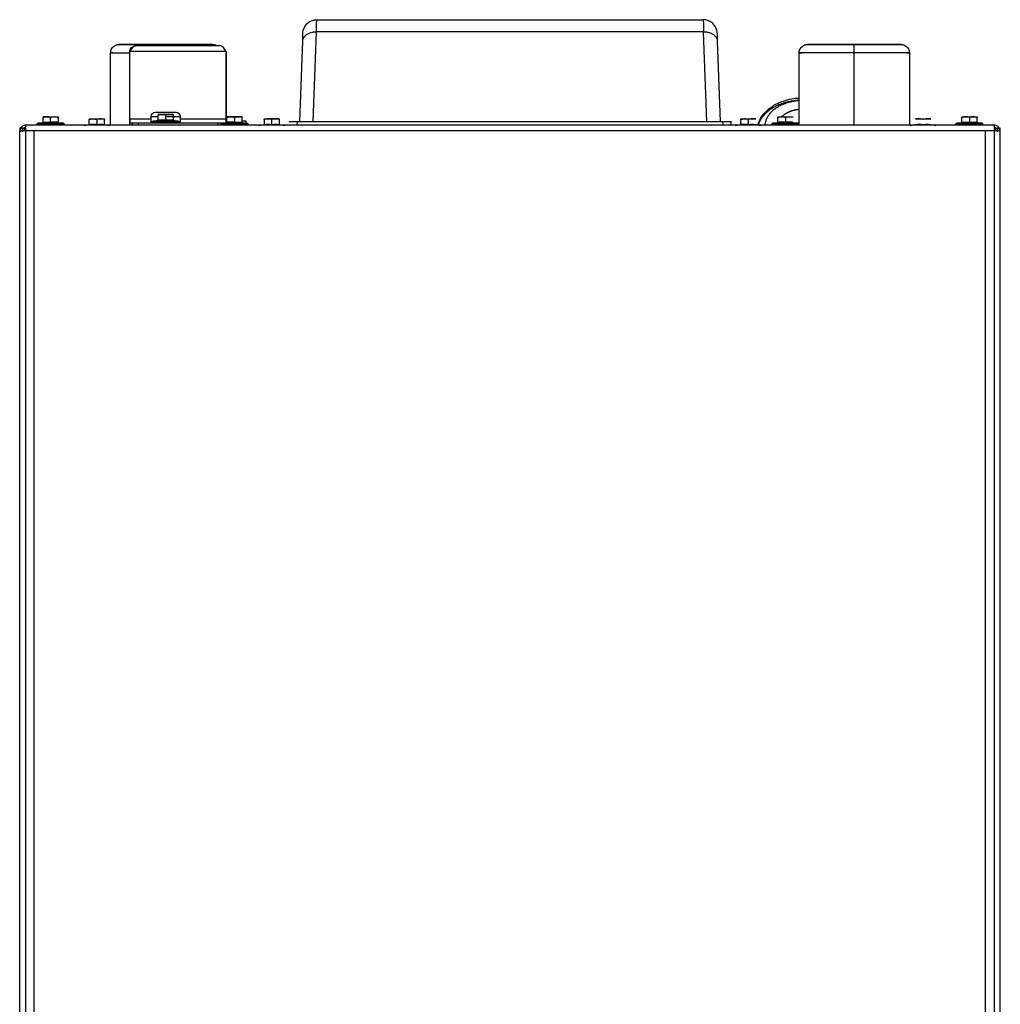
# Model space of a CAD drawing. Units: millimetres. Extents: x 0 to 1008, y -974 to 735.
# Drawn here: x 0 to 356, y 377 to 735 of the extents above; entities that cross this region are included whole.
import ezdxf

# ---------------------------------------------------------------- set-up
doc = ezdxf.new("R2010")
doc.units = ezdxf.units.MM
doc.layers.add('Moffat_Profiles', color=10, linetype='Continuous')

msp = doc.modelspace()

# ---------------------------------------------------------------- linework, layer by layer
at = {"layer": 'Moffat_Profiles', "true_color": 0x000000}
for p, q in [((107.93, 734.79), (248.27, 734.79)), ((106.69, 697.79), (107.83, 730.4)), ((248.37, 730.4), (107.83, 730.4)), ((249.51, 697.79), (248.37, 730.4)), ((101.81, 697.79), (102.83, 727.04)), ((253.37, 727.04), (254.39, 697.79)), ((33.1, 696.59), (33.1, 722.79)), ((40.1, 696.59), (40.1, 723.19)), ((75.1, 723.19), (40.1, 723.19)), ((40.1, 698.69), (40.1, 723.19)), ((73, 725.29), (42.2, 725.29)), ((75.1, 723.19), (75.1, 697.19)), ((75.1, 698.69), (75.1, 723.19)), ((283.1, 696.59), (283.1, 722.79)), ((303.1, 696.59), (303.1, 722.79)), ((323.1, 722.79), (323.1, 696.59)), ((49.35, 701.19), (56.85, 701.19)), ((6.65, 697.19), (8.47, 697.51)), ((8.55, 699.34), (8.55, 697.53)), ((11.3, 697.53), (11.3, 699.34)), ((14.05, 699.34), (14.05, 697.53)), ((14.13, 697.51), (15.95, 697.19)), ((25.35, 696.73), (25.35, 698.54)), ((28.1, 698.54), (28.1, 696.73)), ((30.85, 696.73), (30.85, 698.54)), ((47.85, 698.69), (40.1, 698.69)), ((40.9, 697.39), (40.9, 696.59)), ((43.1, 697.39), (43.1, 696.59)), ((43.1, 697.39), (72.1, 697.39)), ((47.85, 698.69), (47.85, 699.69)), ((50.35, 699.49), (47.85, 699.49)), ((47.85, 697.89), (49.12, 697.89)), ((48.45, 697.99), (50.27, 698.31)), ((50.35, 698.33), (50.35, 700.14)), ((53.1, 698.33), (53.1, 700.14)), ((58.41, 699.49), (53.1, 699.49)), ((55.85, 700.14), (55.85, 698.33)), ((55.93, 698.31), (57.75, 697.99)), ((57.19, 697.89), (58.35, 697.89)), ((58.35, 699.69), (58.35, 698.69)), ((75.1, 698.69), (58.35, 698.69)), ((72.1, 696.59), (72.1, 697.39)), ((73.45, 697.19), (75.27, 697.51)), ((75.35, 697.53), (75.35, 699.34)), ((78.1, 699.34), (78.1, 697.53)), ((78.4, 697.19), (78.4, 697.7)), ((80.85, 697.53), (80.85, 699.34)), ((80.93, 697.51), (82.75, 697.19)), ((82.2, 698.1), (82.2, 696.89)), ((88.85, 698.54), (88.85, 696.73)), ((91.6, 696.73), (91.6, 698.54)), ((94.35, 698.54), (94.35, 696.73)), ((100.81, 697.79), (100.76, 696.59)), ((100.81, 697.79), (255.39, 697.79)), ((255.44, 696.59), (255.39, 697.79)), ((258.43, 696.59), (258.39, 697.79)), ((261.85, 696.73), (261.85, 698.54)), ((264.6, 698.54), (264.6, 696.73)), ((273.45, 697.19), (275.27, 697.51)), ((275.35, 697.53), (275.35, 699.34)), ((278.1, 699.34), (278.1, 697.53)), ((280.93, 697.51), (282.75, 697.19)), ((340.25, 697.19), (342.07, 697.51)), ((342.15, 697.53), (342.15, 699.34)), ((344.9, 699.34), (344.9, 697.53)), ((347.65, 697.53), (347.65, 699.34)), ((347.73, 697.51), (349.55, 697.19)), ((0.1, 694.49), (0.9, 694.49)), ((0.1, 130.09), (0.1, 694.49)), ((1.1, 695.54), (0.3, 695.54)), ((0.3, 694.09), (0.3, 695.54)), ((1.1, 695.01), (1.1, 694.09)), ((2, 694.99), (2, 695.79)), ((2, 695.54), (2, 694.27)), ((2.2, 696.59), (354, 696.59)), ((5.2, 694.49), (2.2, 694.49)), ((2.2, 694.49), (2.2, 130.09)), ((350.7, 694.49), (5.2, 694.49)), ((5.2, 694.49), (5.2, 133.69)), ((23.45, 696.39), (25.27, 696.71)), ((30.93, 696.71), (32.75, 696.39)), ((86.95, 696.39), (88.77, 696.71)), ((94.43, 696.71), (96.25, 696.39)), ((259.95, 696.39), (261.77, 696.71)), ((267.43, 696.71), (269.25, 696.39)), ((323.45, 696.39), (325.27, 696.71)), ((330.93, 696.71), (332.75, 696.39)), ((354, 694.49), (350.7, 694.49)), ((350.7, 133.69), (350.7, 694.49)), ((354, 130.09), (354, 694.49)), ((354.2, 695.79), (354.2, 694.99)), ((354.2, 694.4), (354.2, 695.54)), ((355.1, 695.54), (355.9, 695.54)), ((355.1, 694.09), (355.1, 695.13)), ((355.9, 695.54), (355.9, 694.09)), ((356.1, 130.09), (356.1, 694.49))]:
    msp.add_line(p, q, dxfattribs=at)
at = {"layer": 'Moffat_Profiles', "true_color": 0x000000, "extrusion": (0, 0, -1)}
for centre, radius, start, end in [((-107.93, 729.79), 5, 2, 90), ((-49.35, 699.69), 1.5, 0, 90), ((-56.85, 699.69), 1.5, 90, 180), ((-6.7, 696.89), 0.3, 0, 80), ((-73.5, 696.89), 0.3, 0, 80), ((-82.7, 696.89), 0.3, 100, 180), ((-273.5, 696.89), 0.3, 0, 80), ((-282.7, 696.89), 0.3, 100, 180), ((-2.4, 694.49), 1.3, 0, 90), ((-6.7, 696.89), 0.3, 270, 0), ((-15.9, 696.89), 0.3, 180, 270), ((-73.5, 696.89), 0.3, 270, 0), ((-273.5, 696.89), 0.3, 270, 0), ((-282.7, 696.89), 0.3, 180, 270), ((-340.3, 696.89), 0.3, 270, 0), ((-353.8, 694.49), 1.3, 90, 180)]:
    msp.add_arc(centre, radius, start, end, dxfattribs=at)
at = {"layer": 'Moffat_Profiles', "true_color": 0x000000}
for centre, radius, start, end in [((248.27, 729.79), 5, 2, 90), ((48.5, 697.69), 0.3, 100, 180), ((57.7, 697.69), 0.3, 270, 0), ((57.7, 697.69), 0.3, 0, 80), ((349.5, 696.89), 0.3, 0, 80), ((2.4, 694.49), 2.1, 90, 180), ((349.5, 696.89), 0.3, 270, 0), ((353.8, 694.49), 2.1, 0, 90)]:
    msp.add_arc(centre, radius, start, end, dxfattribs=at)
for points, weights, degree in [([(107.83, 730.4), (107.89, 733.25), (107.93, 734.79), (107.93, 734.79)], [1, 0.949253022671, 0.949253022671, 1], 3), ([(248.27, 734.79), (248.27, 734.79), (248.31, 733.25), (248.37, 730.4)], [1, 0.949253022671, 0.949253022671, 1], 3), ([(102.83, 727.04), (102.95, 730.48), (107.83, 730.4)], [1, 0.715778470039, 1], 2), ([(102.83, 727.04), (102.9, 728.94), (102.93, 729.96), (102.93, 729.96)], [1, 0.949253022671, 0.949253022671, 1], 3), ([(248.37, 730.4), (253.25, 730.48), (253.37, 727.04)], [1, 0.715778470039, 1], 2), ([(253.27, 729.96), (253.27, 729.96), (253.3, 728.94), (253.37, 727.04)], [1, 0.949253022671, 0.949253022671, 1], 3), ([(53.1, 725.29), (53.1, 725.79), (53.1, 725.79)], [0.862121284008, 0.888975739479, 1], 2), ([(303.1, 722.79), (303.1, 725.79), (303.1, 725.79)], [1, 0.707106769085, 1], 2), ([(282.01, 705.42), (281.64, 705.39), (281.27, 705.34)], [0.969532907009, 0.965202748775, 0.961385965347], 2), ([(283.1, 705.5), (282.74, 705.48), (282.38, 705.45)], [0.983447790146, 0.978447258472, 0.97394245863], 2), ([(12.67, 699.59), (14.05, 699.59), (14.05, 699.59)], [1, 0.866025388241, 1], 2), ([(15.95, 697.19), (16.2, 697.14), (16.2, 696.89)], [1, 0.753972709179, 0.968731224537], 2), ([(40.1, 698.69), (40.1, 697.39), (40.1, 697.39)], [1, 0.707106769085, 1], 2), ([(40.1, 697.39), (40.1, 697.39), (43.1, 697.39)], [1, 0.707106769085, 1], 2), ([(40.9, 697.39), (40.9, 696.59), (40.9, 696.59)], [0.88695704937, 0.783611595631, 1], 2), ([(47.85, 697.39), (47.85, 697.39), (47.85, 698.69)], [1, 0.707106769085, 1], 2), ([(73.45, 697.19), (73.45, 697.19), (74.43, 697.19)], [1, 0.875454306602, 0.856828629971], 2), ([(75.1, 697.39), (75.1, 697.39), (75.1, 698.69)], [1, 0.707106769085, 1], 2), ([(79.48, 699.59), (80.85, 699.59), (80.85, 699.59)], [1, 0.866025388241, 1], 2), ([(80.85, 698.1), (82.2, 698.1), (82.2, 698.1)], [0.90730124712, 0.764833688736, 1], 2), ([(81.56, 697.19), (82.75, 697.19), (82.75, 697.19)], [0.854173660278, 0.863084316254, 1], 2), ([(88.85, 698.79), (88.85, 698.79), (90.22, 698.79)], [1, 0.866025447845, 0.999999940395], 2), ([(97.81, 697.79), (97.81, 697.79), (99.05, 697.79), (100.81, 697.79)], [1, 0.805024862289, 0.805024862289, 1], 3), ([(255.39, 697.79), (257.15, 697.79), (258.39, 697.79), (258.39, 697.79)], [1, 0.805024862289, 0.805024862289, 1], 3), ([(274.31, 697.19), (273.45, 697.19), (273.45, 697.19)], [0.859442412853, 0.882920503616, 1], 2), ([(282.75, 697.19), (282.75, 697.19), (281.77, 697.19)], [1, 0.875454306602, 0.856828629971], 2), ([(340, 696.89), (340, 697.14), (340.25, 697.19)], [0.968731224537, 0.753972709179, 1], 2), ([(2.2, 694.49), (0.1, 694.49), (0.1, 694.49)], [1, 0.707106769085, 1], 2), ([(2.2, 696.59), (2.2, 696.59), (2.2, 694.49)], [1, 0.707106769085, 1], 2), ([(354, 694.49), (354, 696.59), (354, 696.59)], [1, 0.707106769085, 1], 2), ([(356.1, 694.49), (356.1, 694.49), (354, 694.49)], [1, 0.707106769085, 1], 2)]:
    msp.add_rational_spline(points, weights, degree=degree, dxfattribs=at)
for points, knots in [([(33.1, 722.79), (33.1, 723.06), (33.14, 723.36), (33.22, 723.62), (33.29, 723.88), (33.41, 724.14), (33.55, 724.37), (33.69, 724.6), (33.87, 724.81), (34.06, 724.99), (34.26, 725.17), (34.47, 725.32), (34.71, 725.45), (34.94, 725.57), (35.18, 725.66), (35.44, 725.72), (35.57, 725.75), (35.69, 725.77), (35.82, 725.78), (35.92, 725.79), (36.01, 725.78), (36.1, 725.79)], [0, 0, 0, 0, 0.08, 0.08, 0.08, 0.16, 0.16, 0.16, 0.24, 0.24, 0.24, 0.32, 0.32, 0.32, 0.4, 0.4, 0.4, 0.44, 0.44, 0.44, 0.4680316, 0.4680316, 0.4680316, 0.4680316]), ([(70.1, 725.79), (70.19, 725.78), (70.28, 725.79), (70.38, 725.78), (70.51, 725.77), (70.63, 725.75), (70.76, 725.72), (71.02, 725.66), (71.26, 725.57), (71.49, 725.45), (71.58, 725.4), (71.67, 725.35), (71.76, 725.29)], [0, 0, 0, 0, 0.0280316, 0.0280316, 0.0280316, 0.0680316, 0.0680316, 0.0680316, 0.1480316, 0.1480316, 0.1480316, 0.1792931, 0.1792931, 0.1792931, 0.1792931]), ([(283.1, 722.79), (283.1, 723.06), (283.14, 723.36), (283.22, 723.62), (283.29, 723.88), (283.41, 724.14), (283.55, 724.37), (283.69, 724.6), (283.87, 724.81), (284.06, 724.99), (284.26, 725.17), (284.47, 725.32), (284.71, 725.45), (284.94, 725.57), (285.18, 725.66), (285.44, 725.72), (285.57, 725.75), (285.69, 725.77), (285.82, 725.78), (285.92, 725.79), (286.01, 725.78), (286.1, 725.79)], [0, 0, 0, 0, 0.08, 0.08, 0.08, 0.16, 0.16, 0.16, 0.24, 0.24, 0.24, 0.32, 0.32, 0.32, 0.4, 0.4, 0.4, 0.44, 0.44, 0.44, 0.4680316, 0.4680316, 0.4680316, 0.4680316]), ([(320.1, 725.79), (320.19, 725.78), (320.28, 725.79), (320.38, 725.78), (320.51, 725.77), (320.63, 725.75), (320.76, 725.72), (321.02, 725.66), (321.26, 725.57), (321.49, 725.45), (321.73, 725.32), (321.94, 725.17), (322.14, 724.99), (322.33, 724.81), (322.51, 724.6), (322.65, 724.37), (322.79, 724.14), (322.91, 723.88), (322.98, 723.62), (323.06, 723.36), (323.1, 723.06), (323.1, 722.79)], [0, 0, 0, 0, 0.0280316, 0.0280316, 0.0280316, 0.0680316, 0.0680316, 0.0680316, 0.1480316, 0.1480316, 0.1480316, 0.2280316, 0.2280316, 0.2280316, 0.3080316, 0.3080316, 0.3080316, 0.3880316, 0.3880316, 0.3880316, 0.4680316, 0.4680316, 0.4680316, 0.4680316]), ([(40.1, 723.19), (40.1, 723.47), (40.15, 723.74), (40.37, 724.25), (40.52, 724.48), (40.91, 724.87), (41.14, 725.03), (41.65, 725.24), (41.93, 725.29), (42.2, 725.29)], [-1, -1, -1, -1, -0.75, -0.75, -0.5, -0.5, -0.25, -0.25, 0, 0, 0, 0]), ([(42.2, 725.29), (42.02, 725.29), (41.85, 725.24), (41.59, 725.08), (41.5, 725.01), (41.33, 724.86), (41.24, 724.77), (41.06, 724.58), (40.98, 724.47), (40.8, 724.24), (40.71, 724.12), (40.54, 723.87), (40.45, 723.74), (40.28, 723.47), (40.19, 723.33), (40.1, 723.19)], [0, 0, 0, 0, 0.00097725, 0.00097725, 0.001465875, 0.001465875, 0.0019545, 0.0019545, 0.002443125, 0.002443125, 0.00293175, 0.00293175, 0.003420375, 0.003420375, 0.003909, 0.003909, 0.003909, 0.003909]), ([(75.1, 723.19), (74.92, 723.47), (74.75, 723.74), (74.4, 724.25), (74.22, 724.48), (73.87, 724.87), (73.7, 725.03), (73.35, 725.24), (73.17, 725.29), (73, 725.29)], [-1, -1, -1, -1, -0.75, -0.75, -0.5, -0.5, -0.25, -0.25, 0, 0, 0, 0]), ([(268.09, 696.59), (268.32, 697.38), (268.68, 698.22), (269.09, 698.94), (269.51, 699.68), (270.09, 700.45), (270.69, 701.11), (271.29, 701.76), (272.01, 702.39), (272.76, 702.94), (273.52, 703.49), (274.33, 703.97), (275.2, 704.4), (276.09, 704.84), (277.03, 705.2), (278, 705.5), (278.99, 705.8), (280.13, 706.05), (281.17, 706.19), (281.79, 706.28), (282.45, 706.34), (283.1, 706.37)], [0.325637, 0.325637, 0.325637, 0.325637, 0.619163, 0.619163, 0.619163, 0.924173, 0.924173, 0.924173, 1.23145, 1.23145, 1.23145, 1.542733, 1.542733, 1.542733, 1.858112, 1.858112, 1.858112, 2.175691, 2.175691, 2.175691, 2.365903, 2.365903, 2.365903, 2.365903]), ([(11.3, 697.43), (10.83, 697.48), (10.36, 697.51), (9.41, 697.51), (8.94, 697.48), (8.47, 697.43)], [0, 0, 0, 0, 0.001640942, 0.001640942, 0.003281885, 0.003281885, 0.003281885, 0.003281885]), ([(11.3, 699.34), (11.08, 699.42), (10.85, 699.48), (10.39, 699.57), (10.16, 699.59), (9.45, 699.59), (9, 699.49), (8.55, 699.34)], [0.000000238, 0.000000238, 0.000000238, 0.000000238, 0.000801991, 0.000801991, 0.001603744, 0.001603744, 0.003207249, 0.003207249, 0.003207249, 0.003207249]), ([(11.3, 699.34), (11.52, 699.42), (11.75, 699.48), (12.21, 699.57), (12.44, 699.59), (12.67, 699.59)], [0.001606744, 0.001606744, 0.001606744, 0.001606744, 0.002406997, 0.002406997, 0.003207249, 0.003207249, 0.003207249, 0.003207249]), ([(14.13, 697.43), (13.66, 697.48), (13.19, 697.51), (12.24, 697.51), (11.77, 697.48), (11.3, 697.43)], [0, 0, 0, 0, 0.001640942, 0.001640942, 0.003281885, 0.003281885, 0.003281885, 0.003281885]), ([(14.05, 699.59), (14.05, 699.59), (14.05, 699.57), (14.05, 699.48), (14.05, 699.42), (14.05, 699.34)], [0.010689306, 0.010689306, 0.010689306, 0.010689306, 0.011492537, 0.011492537, 0.012295769, 0.012295769, 0.012295769, 0.012295769]), ([(25.35, 698.54), (25.57, 698.62), (25.8, 698.68), (26.26, 698.77), (26.49, 698.79), (27.2, 698.79), (27.65, 698.69), (28.1, 698.54)], [0.000000238, 0.000000238, 0.000000238, 0.000000238, 0.000801991, 0.000801991, 0.001603744, 0.001603744, 0.003207249, 0.003207249, 0.003207249, 0.003207249]), ([(30.85, 698.54), (30.63, 698.62), (30.4, 698.68), (29.94, 698.77), (29.71, 698.79), (29, 698.79), (28.55, 698.69), (28.1, 698.54)], [0.000000238, 0.000000238, 0.000000238, 0.000000238, 0.000801991, 0.000801991, 0.001603744, 0.001603744, 0.003207249, 0.003207249, 0.003207249, 0.003207249]), ([(30.85, 698.54), (30.85, 698.62), (30.85, 698.68), (30.85, 698.77), (30.85, 698.79), (30.85, 698.79), (30.85, 698.77), (30.85, 698.68), (30.85, 698.62), (30.85, 698.54)], [0.009081704, 0.009081704, 0.009081704, 0.009081704, 0.00988522, 0.00988522, 0.010688737, 0.010688737, 0.011492253, 0.011492253, 0.012295769, 0.012295769, 0.012295769, 0.012295769]), ([(53.1, 698.23), (52.63, 698.28), (52.16, 698.31), (51.21, 698.31), (50.74, 698.28), (50.27, 698.23)], [0, 0, 0, 0, 0.001640942, 0.001640942, 0.003281885, 0.003281885, 0.003281885, 0.003281885]), ([(53.1, 700.14), (52.88, 700.22), (52.65, 700.28), (52.19, 700.37), (51.96, 700.39), (51.25, 700.39), (50.8, 700.29), (50.35, 700.14)], [0.000000238, 0.000000238, 0.000000238, 0.000000238, 0.000801991, 0.000801991, 0.001603744, 0.001603744, 0.003207249, 0.003207249, 0.003207249, 0.003207249]), ([(50.35, 700.14), (50.35, 700.22), (50.35, 700.28), (50.35, 700.37), (50.35, 700.39), (50.35, 700.39), (50.35, 700.37), (50.35, 700.28), (50.35, 700.22), (50.35, 700.14)], [0.002910832, 0.002910832, 0.002910832, 0.002910832, 0.003714599, 0.003714599, 0.004518366, 0.004518366, 0.005322133, 0.005322133, 0.006125899, 0.006125899, 0.006125899, 0.006125899]), ([(55.93, 698.23), (55.46, 698.28), (54.99, 698.31), (54.04, 698.31), (53.57, 698.28), (53.1, 698.23)], [0, 0, 0, 0, 0.001640942, 0.001640942, 0.003281885, 0.003281885, 0.003281885, 0.003281885]), ([(55.85, 700.14), (55.85, 700.22), (55.85, 700.28), (55.85, 700.37), (55.85, 700.39), (55.85, 700.39), (55.85, 700.37), (55.85, 700.28), (55.85, 700.22), (55.85, 700.14)], [0.009081704, 0.009081704, 0.009081704, 0.009081704, 0.00988522, 0.00988522, 0.010688737, 0.010688737, 0.011492253, 0.011492253, 0.012295769, 0.012295769, 0.012295769, 0.012295769]), ([(78.1, 697.43), (77.63, 697.48), (77.16, 697.51), (76.21, 697.51), (75.74, 697.48), (75.27, 697.43)], [0, 0, 0, 0, 0.001640942, 0.001640942, 0.003281885, 0.003281885, 0.003281885, 0.003281885]), ([(75.35, 699.34), (75.57, 699.42), (75.8, 699.48), (76.26, 699.57), (76.49, 699.59), (77.2, 699.59), (77.65, 699.49), (78.1, 699.34)], [0.000000238, 0.000000238, 0.000000238, 0.000000238, 0.000801991, 0.000801991, 0.001603744, 0.001603744, 0.003207249, 0.003207249, 0.003207249, 0.003207249]), ([(75.35, 699.34), (75.35, 699.42), (75.35, 699.48), (75.35, 699.57), (75.35, 699.59), (75.35, 699.59), (75.35, 699.57), (75.35, 699.48), (75.35, 699.42), (75.35, 699.34)], [0.002910832, 0.002910832, 0.002910832, 0.002910832, 0.003714599, 0.003714599, 0.004518366, 0.004518366, 0.005322133, 0.005322133, 0.006125899, 0.006125899, 0.006125899, 0.006125899]), ([(80.93, 697.43), (80.46, 697.48), (79.99, 697.51), (79.04, 697.51), (78.57, 697.48), (78.1, 697.43)], [0, 0, 0, 0, 0.001640942, 0.001640942, 0.003281885, 0.003281885, 0.003281885, 0.003281885]), ([(80.85, 699.34), (80.63, 699.42), (80.4, 699.48), (79.94, 699.57), (79.71, 699.59), (79.48, 699.59)], [0.001606744, 0.001606744, 0.001606744, 0.001606744, 0.002406997, 0.002406997, 0.003207249, 0.003207249, 0.003207249, 0.003207249]), ([(80.85, 699.34), (80.85, 699.42), (80.85, 699.48), (80.85, 699.57), (80.85, 699.59), (80.85, 699.59)], [0.009081704, 0.009081704, 0.009081704, 0.009081704, 0.009885505, 0.009885505, 0.010689306, 0.010689306, 0.010689306, 0.010689306]), ([(88.85, 698.54), (88.85, 698.62), (88.85, 698.68), (88.85, 698.77), (88.85, 698.79), (88.85, 698.79)], [0.002910832, 0.002910832, 0.002910832, 0.002910832, 0.003714314, 0.003714314, 0.004517796, 0.004517796, 0.004517796, 0.004517796]), ([(91.6, 698.54), (91.38, 698.62), (91.15, 698.68), (90.69, 698.77), (90.46, 698.79), (89.75, 698.79), (89.3, 698.69), (88.85, 698.54)], [0.000000238, 0.000000238, 0.000000238, 0.000000238, 0.000801991, 0.000801991, 0.001603744, 0.001603744, 0.003207249, 0.003207249, 0.003207249, 0.003207249]), ([(94.35, 698.54), (94.35, 698.62), (94.35, 698.68), (94.35, 698.77), (94.35, 698.79), (94.35, 698.79), (94.35, 698.77), (94.35, 698.68), (94.35, 698.62), (94.35, 698.54)], [0.009081704, 0.009081704, 0.009081704, 0.009081704, 0.00988522, 0.00988522, 0.010688737, 0.010688737, 0.011492253, 0.011492253, 0.012295769, 0.012295769, 0.012295769, 0.012295769]), ([(261.85, 698.54), (262.07, 698.62), (262.3, 698.68), (262.76, 698.77), (262.99, 698.79), (263.22, 698.79)], [0.001606744, 0.001606744, 0.001606744, 0.001606744, 0.002406997, 0.002406997, 0.003207249, 0.003207249, 0.003207249, 0.003207249]), ([(261.85, 698.54), (261.85, 698.62), (261.85, 698.68), (261.85, 698.77), (261.85, 698.79), (261.85, 698.79)], [0.004517796, 0.004517796, 0.004517796, 0.004517796, 0.005321848, 0.005321848, 0.006125899, 0.006125899, 0.006125899, 0.006125899]), ([(265.97, 698.79), (265.74, 698.79), (265.51, 698.77), (265.05, 698.68), (264.82, 698.62), (264.6, 698.54)], [0.001606744, 0.001606744, 0.001606744, 0.001606744, 0.002406997, 0.002406997, 0.003207249, 0.003207249, 0.003207249, 0.003207249]), ([(268.06, 696.59), (268.16, 696.77), (268.27, 696.95), (268.42, 697.21), (268.47, 697.28), (268.52, 697.36)], [0.0153256643, 0.0153256643, 0.0153256643, 0.0153256643, 0.0159858259, 0.0159858259, 0.0162720121, 0.0162720121, 0.0162720121, 0.0162720121]), ([(275.35, 697.53), (275.35, 697.52), (275.35, 697.51), (275.35, 697.5), (275.34, 697.49), (275.34, 697.48), (275.33, 697.47), (275.33, 697.47), (275.32, 697.46), (275.31, 697.45), (275.3, 697.44), (275.29, 697.44), (275.28, 697.43), (275.28, 697.43), (275.27, 697.43), (275.27, 697.43), (275.27, 697.43), (275.27, 697.43), (275.27, 697.43)], [0, 0, 0, 0, 0.0000314716, 0.0000314716, 0.0000314716, 0.0000627759, 0.0000627759, 0.0000627759, 0.0000965746, 0.0000965746, 0.0000965746, 0.0001351719, 0.0001351719, 0.0001351719, 0.0001515727, 0.0001515727, 0.0001515727, 0.0001537096, 0.0001537096, 0.0001537096, 0.0001537096]), ([(275.27, 697.43), (275.74, 697.48), (276.21, 697.51), (277.16, 697.51), (277.63, 697.48), (278.1, 697.43)], [0, 0, 0, 0, 0.001640942, 0.001640942, 0.003281885, 0.003281885, 0.003281885, 0.003281885]), ([(275.35, 699.34), (275.57, 699.42), (275.8, 699.48), (276.26, 699.57), (276.49, 699.59), (277.2, 699.59), (277.65, 699.49), (278.1, 699.34)], [0.000000238, 0.000000238, 0.000000238, 0.000000238, 0.000801991, 0.000801991, 0.001603744, 0.001603744, 0.003207249, 0.003207249, 0.003207249, 0.003207249]), ([(275.35, 699.34), (275.35, 699.42), (275.35, 699.48), (275.35, 699.57), (275.35, 699.59), (275.35, 699.59), (275.35, 699.57), (275.35, 699.48), (275.35, 699.42), (275.35, 699.34)], [0.002910832, 0.002910832, 0.002910832, 0.002910832, 0.003714599, 0.003714599, 0.004518366, 0.004518366, 0.005322133, 0.005322133, 0.006125899, 0.006125899, 0.006125899, 0.006125899]), ([(278.1, 697.43), (278.1, 697.43), (278.1, 697.43), (278.1, 697.43), (278.1, 697.43), (278.1, 697.43), (278.1, 697.43), (278.1, 697.44), (278.1, 697.44), (278.1, 697.45), (278.1, 697.46), (278.1, 697.47), (278.1, 697.47), (278.1, 697.48), (278.1, 697.49), (278.1, 697.5), (278.1, 697.51), (278.1, 697.52), (278.1, 697.53)], [0, 0, 0, 0, 0.0000021369, 0.0000021369, 0.0000021369, 0.0000185376, 0.0000185376, 0.0000185376, 0.0000571349, 0.0000571349, 0.0000571349, 0.0000909337, 0.0000909337, 0.0000909337, 0.000122238, 0.000122238, 0.000122238, 0.0001537096, 0.0001537096, 0.0001537096, 0.0001537096]), ([(278.1, 697.43), (278.57, 697.48), (279.04, 697.51), (279.99, 697.51), (280.46, 697.48), (280.93, 697.43)], [0, 0, 0, 0, 0.001640942, 0.001640942, 0.003281885, 0.003281885, 0.003281885, 0.003281885]), ([(280.93, 697.43), (280.93, 697.43), (280.93, 697.43), (280.93, 697.43), (280.93, 697.43), (280.92, 697.43), (280.92, 697.43), (280.91, 697.44), (280.9, 697.44), (280.89, 697.45), (280.88, 697.46), (280.87, 697.47), (280.87, 697.47), (280.86, 697.48), (280.86, 697.49), (280.85, 697.5), (280.85, 697.51), (280.85, 697.52), (280.85, 697.53)], [-0.0000021369, -0.0000021369, -0.0000021369, -0.0000021369, 0, 0, 0, 0.0000165716, 0.0000165716, 0.0000165716, 0.0000555709, 0.0000555709, 0.0000555709, 0.0000897217, 0.0000897217, 0.0000897217, 0.0001213521, 0.0001213521, 0.0001213521, 0.0001531515, 0.0001531515, 0.0001531515, 0.0001531515]), ([(329.47, 698.79), (329.24, 698.79), (329.01, 698.77), (328.55, 698.68), (328.32, 698.62), (328.1, 698.54)], [0.001606744, 0.001606744, 0.001606744, 0.001606744, 0.002406997, 0.002406997, 0.003207249, 0.003207249, 0.003207249, 0.003207249]), ([(344.9, 697.43), (344.43, 697.48), (343.96, 697.51), (343.01, 697.51), (342.54, 697.48), (342.07, 697.43)], [0, 0, 0, 0, 0.001640942, 0.001640942, 0.003281885, 0.003281885, 0.003281885, 0.003281885]), ([(342.15, 699.34), (342.15, 699.42), (342.15, 699.48), (342.15, 699.57), (342.15, 699.59), (342.15, 699.59), (342.15, 699.57), (342.15, 699.48), (342.15, 699.42), (342.15, 699.34)], [0.002910832, 0.002910832, 0.002910832, 0.002910832, 0.003714599, 0.003714599, 0.004518366, 0.004518366, 0.005322133, 0.005322133, 0.006125899, 0.006125899, 0.006125899, 0.006125899]), ([(344.9, 699.34), (344.68, 699.42), (344.45, 699.48), (343.99, 699.57), (343.76, 699.59), (343.05, 699.59), (342.6, 699.49), (342.15, 699.34)], [0.000000238, 0.000000238, 0.000000238, 0.000000238, 0.000801991, 0.000801991, 0.001603744, 0.001603744, 0.003207249, 0.003207249, 0.003207249, 0.003207249]), ([(347.65, 699.34), (347.43, 699.42), (347.2, 699.48), (346.74, 699.57), (346.51, 699.59), (345.8, 699.59), (345.35, 699.49), (344.9, 699.34)], [0.000000238, 0.000000238, 0.000000238, 0.000000238, 0.000801991, 0.000801991, 0.001603744, 0.001603744, 0.003207249, 0.003207249, 0.003207249, 0.003207249]), ([(347.73, 697.43), (347.26, 697.48), (346.79, 697.51), (345.84, 697.51), (345.37, 697.48), (344.9, 697.43)], [0, 0, 0, 0, 0.001640942, 0.001640942, 0.003281885, 0.003281885, 0.003281885, 0.003281885]), ([(347.65, 699.34), (347.65, 699.42), (347.65, 699.48), (347.65, 699.57), (347.65, 699.59), (347.65, 699.59), (347.65, 699.57), (347.65, 699.48), (347.65, 699.42), (347.65, 699.34)], [0.009081704, 0.009081704, 0.009081704, 0.009081704, 0.00988522, 0.00988522, 0.010688737, 0.010688737, 0.011492253, 0.011492253, 0.012295769, 0.012295769, 0.012295769, 0.012295769]), ([(28.1, 696.63), (27.63, 696.68), (27.16, 696.71), (26.21, 696.71), (25.74, 696.68), (25.27, 696.63)], [0, 0, 0, 0, 0.001640942, 0.001640942, 0.003281885, 0.003281885, 0.003281885, 0.003281885]), ([(30.93, 696.63), (30.46, 696.68), (29.99, 696.71), (29.04, 696.71), (28.57, 696.68), (28.1, 696.63)], [0, 0, 0, 0, 0.001640942, 0.001640942, 0.003281885, 0.003281885, 0.003281885, 0.003281885]), ([(91.6, 696.63), (91.13, 696.68), (90.66, 696.71), (89.71, 696.71), (89.24, 696.68), (88.77, 696.63)], [0, 0, 0, 0, 0.001640942, 0.001640942, 0.003281885, 0.003281885, 0.003281885, 0.003281885]), ([(94.43, 696.63), (93.96, 696.68), (93.49, 696.71), (92.54, 696.71), (92.07, 696.68), (91.6, 696.63)], [0, 0, 0, 0, 0.001640942, 0.001640942, 0.003281885, 0.003281885, 0.003281885, 0.003281885]), ([(264.6, 696.63), (264.13, 696.68), (263.66, 696.71), (262.71, 696.71), (262.24, 696.68), (261.77, 696.63)], [0, 0, 0, 0, 0.001640942, 0.001640942, 0.003281885, 0.003281885, 0.003281885, 0.003281885]), ([(267.43, 696.63), (266.96, 696.68), (266.49, 696.71), (265.54, 696.71), (265.07, 696.68), (264.6, 696.63)], [0, 0, 0, 0, 0.001640942, 0.001640942, 0.003281885, 0.003281885, 0.003281885, 0.003281885]), ([(328.1, 696.63), (327.63, 696.68), (327.16, 696.71), (326.21, 696.71), (325.74, 696.68), (325.27, 696.63)], [0, 0, 0, 0, 0.001640942, 0.001640942, 0.003281885, 0.003281885, 0.003281885, 0.003281885]), ([(330.93, 696.63), (330.46, 696.68), (329.99, 696.71), (329.04, 696.71), (328.57, 696.68), (328.1, 696.63)], [0, 0, 0, 0, 0.001640942, 0.001640942, 0.003281885, 0.003281885, 0.003281885, 0.003281885]), ([(330.85, 696.8), (330.85, 696.8), (330.85, 696.8), (330.85, 696.8), (330.85, 696.8), (330.85, 696.8), (330.85, 696.8), (330.85, 696.8), (330.85, 696.8), (330.85, 696.8), (330.85, 696.8), (330.85, 696.8), (330.85, 696.8), (330.85, 696.8), (330.85, 696.8), (330.85, 696.8), (330.85, 696.8), (330.85, 696.8), (330.85, 696.79), (330.85, 696.79), (330.85, 696.78), (330.86, 696.77), (330.86, 696.77), (330.86, 696.76), (330.86, 696.75), (330.87, 696.75), (330.87, 696.74), (330.88, 696.74), (330.88, 696.73), (330.89, 696.73), (330.89, 696.72), (330.9, 696.72), (330.91, 696.72), (330.91, 696.71), (330.92, 696.71), (330.93, 696.71), (330.93, 696.71)], [0, 0, 0, 0, 0.00000414, 0.00000414, 0.00000414, 0.00001242, 0.00001242, 0.00001242, 0.00002899, 0.00002899, 0.00002899, 0.00006212, 0.00006212, 0.00006212, 0.00012838, 0.00012838, 0.00012838, 0.00118859, 0.00118859, 0.00118859, 0.003309, 0.003309, 0.003309, 0.00542941, 0.00542941, 0.00542941, 0.00754982, 0.00754982, 0.00754982, 0.00967023, 0.00967023, 0.00967023, 0.01179065, 0.01179065, 0.01179065, 0.01391106, 0.01391106, 0.01391106, 0.01391106]), ([(330.85, 696.73), (330.85, 696.72), (330.85, 696.71), (330.85, 696.7), (330.86, 696.69), (330.86, 696.68), (330.87, 696.67), (330.87, 696.67), (330.88, 696.66), (330.89, 696.65), (330.9, 696.64), (330.91, 696.64), (330.92, 696.63), (330.92, 696.63), (330.93, 696.63), (330.93, 696.63), (330.93, 696.63), (330.93, 696.63), (330.93, 696.63)], [-0.0000021369, -0.0000021369, -0.0000021369, -0.0000021369, 0.0000296625, 0.0000296625, 0.0000296625, 0.0000612929, 0.0000612929, 0.0000612929, 0.0000954437, 0.0000954437, 0.0000954437, 0.000134443, 0.000134443, 0.000134443, 0.0001510146, 0.0001510146, 0.0001510146, 0.0001531515, 0.0001531515, 0.0001531515, 0.0001531515])]:
    msp.add_open_spline(points, degree=3, knots=knots, dxfattribs=at)
for points, weights, knots in [([(53.1, 725.79), (36.1, 725.79), (36.1, 725.79), (36.1, 725.79), (53.1, 725.79)], [1, 0.707106769085, 1, 0.707106769085, 1], [0, 0, 0, 90, 90, 180, 180, 180]), ([(53.1, 725.79), (70.1, 725.79), (70.1, 725.79), (70.1, 725.79), (53.1, 725.79)], [1, 0.707106769085, 1, 0.707106769085, 1], [180, 180, 180, 270, 270, 360, 360, 360]), ([(303.1, 725.79), (286.1, 725.79), (286.1, 725.79), (286.1, 725.79), (303.1, 725.79)], [1, 0.707106769085, 1, 0.707106769085, 1], [0, 0, 0, 90, 90, 180, 180, 180]), ([(303.1, 725.79), (320.1, 725.79), (320.1, 725.79), (320.1, 725.79), (303.1, 725.79)], [1, 0.707106769085, 1, 0.707106769085, 1], [180, 180, 180, 270, 270, 360, 360, 360]), ([(33.96, 722.79), (33.1, 722.79), (33.1, 722.79), (33.1, 722.79), (40.1, 722.79)], [0.90699917078, 0.942023456097, 1, 0.839790821075, 0.854846775532], [252.185008, 252.185008, 252.185008, 270, 270, 319.228961, 319.228961, 319.228961]), ([(303.1, 722.79), (283.1, 722.79), (283.1, 722.79), (283.1, 722.79), (284.09, 722.79)], [1, 0.707106769085, 1, 0.938007414341, 0.902256965637], [180, 180, 180, 270, 270, 289.049043, 289.049043, 289.049043]), ([(322.24, 722.79), (323.1, 722.79), (323.1, 722.79), (323.1, 722.79), (303.1, 722.79)], [0.90699917078, 0.942023456097, 1, 0.707106769085, 1], [72.185008, 72.185008, 72.185008, 90, 90, 180, 180, 180]), ([(281.15, 705.32), (273.7, 704.33), (269.91, 699.69), (268.72, 698.23), (268.16, 696.59)], [0.960156857967, 0.890371024609, 1, 0.962709724903, 0.946178078651], [250.903078, 250.903078, 250.903078, 300, 300, 316.7003, 316.7003, 316.7003]), ([(270.73, 696.59), (271.19, 701.69), (277.45, 704.25), (280.08, 705.32), (283.1, 705.49)], [0.861943840981, 0.818499803543, 1, 0.91485697031, 0.879215478897], [34.228769, 34.228769, 34.228769, 90, 90, 116.16269, 116.16269, 116.16269]), ([(276.79, 699.59), (277.94, 700.77), (279.7, 701.49), (281.28, 702.14), (283.1, 702.29)], [0.878968715668, 0.914561510086, 1, 0.922342419624, 0.885865032673], [63.746527, 63.746527, 63.746527, 90, 90, 113.862556, 113.862556, 113.862556]), ([(15.95, 697.19), (15.95, 697.19), (11.3, 697.19), (6.65, 697.19), (6.65, 697.19)], [1, 0.707106769085, 1, 0.707106769085, 1], [0, 0, 0, 90, 90, 180, 180, 180]), ([(9.92, 699.59), (7.93, 699.59), (8.72, 699.59), (9.51, 699.59), (11.78, 699.59), (14.05, 699.59), (14.05, 699.59)], [1, 0.766044437885, 1, 0.766044437885, 1, 0.766044437885, 1], [0, 0, 0, 80, 80, 160, 160, 240, 240, 240]), ([(25.35, 698.79), (25.35, 698.79), (28.1, 698.79), (30.85, 698.79), (30.85, 698.79)], [1, 0.707106769085, 1, 0.707106769085, 1], [0, 0, 0, 90, 90, 180, 180, 180]), ([(58, 697.69), (58, 697.69), (53.1, 697.69), (48.2, 697.69), (48.2, 697.69)], [1, 0.707106769085, 1, 0.707106769085, 1], [0.5, 0.5, 0.5, 0.75, 0.75, 1, 1, 1]), ([(48.2, 697.69), (48.2, 697.68), (48.2, 697.66), (48.23, 697.39), (48.5, 697.39)], [0.968731224537, 0.983304679394, 1, 0.737277328968, 1], [259.59847, 259.59847, 259.59847, 265, 265, 350, 350, 350]), ([(57.75, 697.99), (57.75, 697.99), (53.1, 697.99), (48.45, 697.99), (48.45, 697.99)], [1, 0.707106769085, 1, 0.707106769085, 1], [0, 0, 0, 90, 90, 180, 180, 180]), ([(50.35, 700.39), (50.35, 700.39), (53.1, 700.39), (55.85, 700.39), (55.85, 700.39)], [1, 0.707106769085, 1, 0.707106769085, 1], [0, 0, 0, 90, 90, 180, 180, 180]), ([(55.85, 700.39), (55.85, 700.39), (53.1, 700.39), (50.35, 700.39), (50.35, 700.39)], [1, 0.707106769085, 1, 0.707106769085, 1], [180, 180, 180, 270, 270, 360, 360, 360]), ([(58.35, 698.69), (58.35, 698.15), (58.35, 697.77), (58.35, 697.39), (58.35, 697.39)], [1, 0.923879504204, 1, 0.923879504204, 1], [0, 0, 0, 45, 45, 90, 90, 90]), ([(72.1, 697.39), (73.34, 697.39), (74.22, 697.39), (75.1, 697.39), (75.1, 697.39)], [1, 0.923879504204, 1, 0.923879504204, 1], [90, 90, 90, 135, 135, 180, 180, 180]), ([(73.45, 697.19), (73.45, 697.19), (78.1, 697.19), (82.75, 697.19), (82.75, 697.19)], [1, 0.707106769085, 1, 0.707106769085, 1], [0, 0, 0, 90, 90, 180, 180, 180]), ([(80.85, 699.59), (80.85, 699.59), (78.81, 699.59), (76.77, 699.59), (75.72, 699.59), (74.66, 699.59), (76.16, 699.59), (77.65, 699.59), (79.48, 699.59)], [1, 0.793353319168, 1, 0.793353319168, 1, 0.793353319168, 1, 0.793353319168, 1], [60, 60, 60, 135, 135, 210, 210, 285, 285, 360, 360, 360]), ([(88.85, 698.79), (88.85, 698.79), (90.89, 698.79), (92.93, 698.79), (93.98, 698.79), (95.04, 698.79), (93.54, 698.79), (92.05, 698.79), (90.22, 698.79)], [1, 0.793353319168, 1, 0.793353319168, 1, 0.793353319168, 1, 0.793353319168, 1], [240, 240, 240, 315, 315, 390, 390, 465, 465, 540, 540, 540]), ([(261.85, 698.79), (261.85, 698.79), (264.12, 698.79), (266.39, 698.79), (267.18, 698.79), (267.97, 698.79), (265.97, 698.79)], [1, 0.766044437885, 1, 0.766044437885, 1, 0.766044437885, 1], [300, 300, 300, 380, 380, 460, 460, 540, 540, 540]), ([(282.75, 697.19), (282.75, 697.19), (278.1, 697.19), (273.45, 697.19), (273.45, 697.19)], [1, 0.707106769085, 1, 0.707106769085, 1], [0, 0, 0, 90, 90, 180, 180, 180]), ([(275.35, 699.59), (275.35, 699.59), (278.1, 699.59), (280.85, 699.59), (280.85, 699.59)], [1, 0.707106769085, 1, 0.707106769085, 1], [0, 0, 0, 90, 90, 180, 180, 180]), ([(326.72, 698.79), (324.9, 698.79), (325.44, 698.79), (325.99, 698.79), (328.1, 698.79), (330.21, 698.79), (330.76, 698.79), (331.3, 698.79), (329.47, 698.79)], [1, 0.793353319168, 1, 0.793353319168, 1, 0.793353319168, 1, 0.793353319168, 1], [300, 300, 300, 375, 375, 450, 450, 525, 525, 600, 600, 600]), ([(349.55, 697.19), (349.55, 697.19), (344.9, 697.19), (340.25, 697.19), (340.25, 697.19)], [1, 0.707106769085, 1, 0.707106769085, 1], [0, 0, 0, 90, 90, 180, 180, 180]), ([(342.15, 699.59), (342.15, 699.59), (344.9, 699.59), (347.65, 699.59), (347.65, 699.59)], [1, 0.707106769085, 1, 0.707106769085, 1], [0, 0, 0, 90, 90, 180, 180, 180]), ([(16.2, 696.89), (16.2, 696.89), (11.3, 696.89), (6.4, 696.89), (6.4, 696.89)], [1, 0.707106769085, 1, 0.707106769085, 1], [0.5, 0.5, 0.5, 0.75, 0.75, 1, 1, 1]), ([(83, 696.89), (83, 696.89), (78.1, 696.89), (73.2, 696.89), (73.2, 696.89)], [1, 0.707106769085, 1, 0.707106769085, 1], [0.5, 0.5, 0.5, 0.75, 0.75, 1, 1, 1]), ([(83, 696.89), (83, 696.88), (83, 696.86), (82.97, 696.59), (82.7, 696.59)], [0.968731224537, 0.983304679394, 1, 0.737277328968, 1], [169.59847, 169.59847, 169.59847, 175, 175, 260, 260, 260]), ([(283, 696.89), (283, 696.89), (278.1, 696.89), (273.2, 696.89), (273.2, 696.89)], [1, 0.707106769085, 1, 0.707106769085, 1], [0.5, 0.5, 0.5, 0.75, 0.75, 1, 1, 1]), ([(349.8, 696.89), (349.8, 696.89), (344.9, 696.89), (340, 696.89), (340, 696.89)], [1, 0.707106769085, 1, 0.707106769085, 1], [0.5, 0.5, 0.5, 0.75, 0.75, 1, 1, 1])]:
    msp.add_rational_spline(points, weights, degree=2, knots=knots, dxfattribs=at)
for points in [[(8.47, 697.43), (8.47, 697.48), (8.47, 697.51), (8.47, 697.51)], [(8.55, 697.53), (9.01, 697.58), (9.92, 697.63), (10.84, 697.58), (11.3, 697.53)], [(14.05, 697.53), (13.59, 697.58), (12.67, 697.63), (11.76, 697.58), (11.3, 697.53)], [(12.67, 699.59), (13.14, 699.59), (13.6, 699.49), (14.05, 699.34)], [(14.13, 697.51), (14.13, 697.51), (14.13, 697.48), (14.13, 697.43)], [(50.35, 698.33), (50.81, 698.38), (51.72, 698.43), (52.64, 698.38), (53.1, 698.33)], [(75.27, 697.43), (75.27, 697.48), (75.27, 697.51), (75.27, 697.51)], [(78.1, 697.53), (77.64, 697.58), (76.73, 697.63), (75.81, 697.58), (75.35, 697.53)], [(75.35, 697.53), (75.35, 697.58), (75.35, 697.63), (75.35, 697.58), (75.35, 697.53)], [(79.48, 699.59), (79.01, 699.59), (78.55, 699.49), (78.1, 699.34)], [(78.1, 697.53), (78.56, 697.58), (79.48, 697.63), (80.39, 697.58), (80.85, 697.53)], [(80.93, 697.51), (80.93, 697.51), (80.93, 697.48), (80.93, 697.43)], [(264.6, 698.54), (264.15, 698.69), (263.69, 698.79), (263.22, 698.79)], [(275.27, 697.43), (275.27, 697.48), (275.27, 697.51), (275.27, 697.51)], [(275.35, 697.53), (275.35, 697.58), (275.35, 697.63), (275.35, 697.58), (275.35, 697.53)], [(278.1, 697.53), (277.64, 697.58), (276.73, 697.63), (275.81, 697.58), (275.35, 697.53)], [(280.85, 697.53), (280.39, 697.58), (279.48, 697.63), (278.56, 697.58), (278.1, 697.53)], [(280.93, 697.51), (280.93, 697.51), (280.93, 697.48), (280.93, 697.43)], [(328.1, 698.54), (327.65, 698.69), (327.19, 698.79), (326.72, 698.79)], [(342.07, 697.43), (342.07, 697.48), (342.07, 697.51), (342.07, 697.51)], [(342.15, 697.53), (342.15, 697.58), (342.15, 697.63), (342.15, 697.58), (342.15, 697.53)], [(342.15, 697.53), (342.61, 697.58), (343.53, 697.63), (344.44, 697.58), (344.9, 697.53)], [(344.9, 697.53), (345.36, 697.58), (346.28, 697.63), (347.19, 697.58), (347.65, 697.53)], [(347.65, 697.53), (347.65, 697.58), (347.65, 697.63), (347.65, 697.58), (347.65, 697.53)], [(347.73, 697.51), (347.73, 697.51), (347.73, 697.48), (347.73, 697.43)], [(2.2, 694.58), (2.25, 694.7), (2.32, 694.81), (2.39, 694.91)], [(28.1, 696.73), (27.64, 696.78), (26.72, 696.83), (25.81, 696.78), (25.35, 696.73)], [(28.1, 696.73), (28.56, 696.78), (29.47, 696.83), (30.39, 696.78), (30.85, 696.73)], [(88.85, 696.73), (89.31, 696.78), (90.22, 696.83), (91.14, 696.78), (91.6, 696.73)], [(264.6, 696.73), (264.14, 696.78), (263.22, 696.83), (262.31, 696.78), (261.85, 696.73)]]:
    msp.add_open_spline(points, degree=3, dxfattribs=at)

doc.saveas('drawing.dxf')
